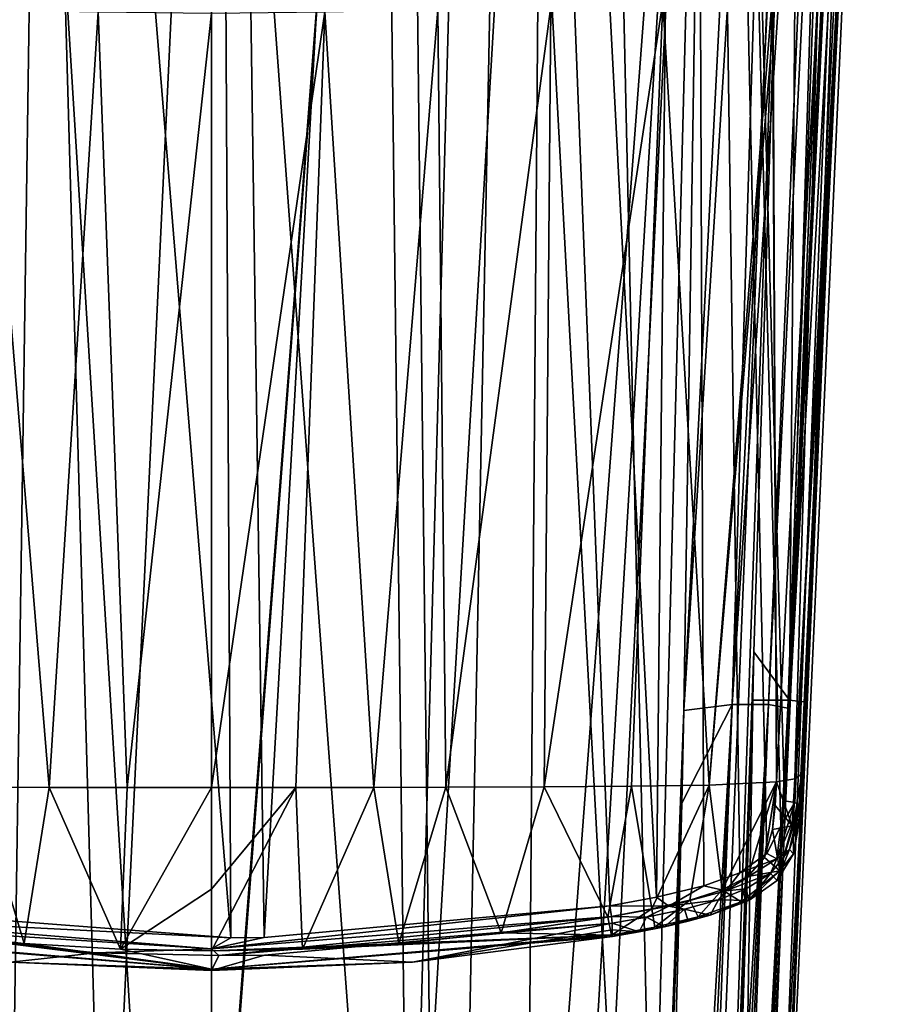
# Model space of a CAD drawing. Units: millimetres. Extents: x -25 to 25, y -115 to 26.
# Drawn here: x -5 to 18, y -79 to -53 of the extents above; entities that cross this region are included whole.
import ezdxf

# ---------------------------------------------------------------- set-up
doc = ezdxf.new("R2010")
doc.units = ezdxf.units.MM
doc.header["$LTSCALE"] = 65.185185
for name, color, linetype in [('150', 7, 'CONTINUOUS'), ('151', 7, 'CONTINUOUS'), ('155', 7, 'CONTINUOUS'), ('156', 7, 'CONTINUOUS'), ('159', 7, 'CONTINUOUS'), ('16', 7, 'CONTINUOUS'), ('160', 7, 'CONTINUOUS'), ('161', 7, 'CONTINUOUS'), ('163', 7, 'CONTINUOUS'), ('166', 7, 'CONTINUOUS'), ('167', 7, 'CONTINUOUS'), ('168', 7, 'CONTINUOUS'), ('17', 7, 'CONTINUOUS'), ('176', 7, 'CONTINUOUS'), ('178', 7, 'CONTINUOUS'), ('179', 7, 'CONTINUOUS'), ('18', 7, 'CONTINUOUS'), ('180', 7, 'CONTINUOUS'), ('181', 7, 'CONTINUOUS'), ('22', 7, 'CONTINUOUS'), ('24', 7, 'CONTINUOUS'), ('4', 7, 'CONTINUOUS'), ('5', 7, 'CONTINUOUS')]:
    doc.layers.add(name, color=color, linetype=linetype)

msp = doc.modelspace()

# ---------------------------------------------------------------- linework, layer by layer
at = {"layer": '150', "color": 254, "linetype": 'Continuous', "true_color": 0xe6e6e6}
for points in [[(0, 18.688, 148.268), (-7.212, 17.234, 148.551), (0.509, -77.535, 168.721), (0, 18.688, 148.268)], [(6.741, 17.425, 148.513), (0, 18.688, 148.268), (1.38, -77.523, 168.717), (6.741, 17.425, 148.513)], [(1.38, -77.523, 168.717), (0, 18.688, 148.268), (0.509, -77.535, 168.721), (1.38, -77.523, 168.717)], [(10.435, -76.693, 168.486), (6.741, 17.425, 148.513), (1.38, -77.523, 168.717), (10.435, -76.693, 168.486)], [(12.563, 13.808, 149.224), (6.741, 17.425, 148.513), (11.66, -76.472, 168.425), (12.563, 13.808, 149.224)], [(11.66, -76.472, 168.425), (6.741, 17.425, 148.513), (10.435, -76.693, 168.486), (11.66, -76.472, 168.425)], [(0.509, -77.535, 168.721), (-7.212, 17.234, 148.551), (-10.435, -76.693, 168.487), (0.509, -77.535, 168.721)], [(12.899, -76.175, 168.346), (12.563, 13.808, 149.224), (11.66, -76.472, 168.425), (12.899, -76.175, 168.346)], [(16.105, -51.488, 163.051), (12.563, 13.808, 149.224), (15.012, -73.947, 167.842), (16.105, -51.488, 163.051)], [(15.012, -73.947, 167.842), (12.563, 13.808, 149.224), (14.922, -74.604, 167.983), (15.012, -73.947, 167.842)], [(14.922, -74.604, 167.983), (12.563, 13.808, 149.224), (14.549, -75.322, 168.141), (14.922, -74.604, 167.983)], [(14.549, -75.322, 168.141), (12.563, 13.808, 149.224), (13.843, -75.827, 168.259), (14.549, -75.322, 168.141)], [(13.843, -75.827, 168.259), (12.563, 13.808, 149.224), (12.899, -76.175, 168.346), (13.843, -75.827, 168.259)]]:
    msp.add_3dface(points, dxfattribs=at)
at = {"layer": '151', "color": 254, "linetype": 'Continuous', "true_color": 0xe6e6e6}
for points in [[(-6.145, -73.586, 164.457), (-5.932, -53.204, 158.276), (-4.252, -73.59, 164.443), (-6.145, -73.586, 164.457)], [(-5.932, -53.204, 158.276), (-2.968, -53.261, 158.174), (-4.252, -73.59, 164.443), (-5.932, -53.204, 158.276)], [(-4.252, -73.59, 164.443), (-2.968, -53.261, 158.174), (-2.208, -73.593, 164.434), (-4.252, -73.59, 164.443)], [(-2.968, -53.261, 158.174), (0, -53.295, 158.147), (-2.208, -73.593, 164.434), (-2.968, -53.261, 158.174)], [(-2.208, -73.593, 164.434), (0, -53.295, 158.147), (0, -73.594, 164.431), (-2.208, -73.593, 164.434)]]:
    msp.add_3dface(points, dxfattribs=at)
at = {"layer": '155', "color": 254, "linetype": 'Continuous', "true_color": 0xe6e6e6}
for points in [[(11.83, -52.998, 158.776), (14.699, -52.796, 159.259), (13.041, -73.534, 164.626), (11.83, -52.998, 158.776)], [(14.699, -52.796, 159.259), (14.721, -53.632, 159.493), (13.041, -73.534, 164.626), (14.699, -52.796, 159.259)], [(5.932, -53.204, 158.276), (8.889, -53.119, 158.469), (6.145, -73.586, 164.457), (5.932, -53.204, 158.276)], [(6.145, -73.586, 164.457), (8.889, -53.119, 158.469), (8.72, -73.575, 164.494), (6.145, -73.586, 164.457)], [(8.889, -53.119, 158.469), (11.83, -52.998, 158.776), (8.72, -73.575, 164.494), (8.889, -53.119, 158.469)], [(8.72, -73.575, 164.494), (11.83, -52.998, 158.776), (11.01, -73.559, 164.543), (8.72, -73.575, 164.494)], [(11.01, -73.559, 164.543), (11.83, -52.998, 158.776), (13.041, -73.534, 164.626), (11.01, -73.559, 164.543)], [(0, -73.594, 164.431), (0, -53.295, 158.147), (2.968, -53.261, 158.174), (0, -73.594, 164.431)], [(0, -73.594, 164.431), (2.968, -53.261, 158.174), (2.208, -73.593, 164.434), (0, -73.594, 164.431)], [(2.208, -73.593, 164.434), (2.968, -53.261, 158.174), (4.252, -73.59, 164.443), (2.208, -73.593, 164.434)], [(2.968, -53.261, 158.174), (5.932, -53.204, 158.276), (4.252, -73.59, 164.443), (2.968, -53.261, 158.174)], [(4.252, -73.59, 164.443), (5.932, -53.204, 158.276), (6.145, -73.586, 164.457), (4.252, -73.59, 164.443)], [(13.041, -73.534, 164.626), (14.721, -53.632, 159.493), (14.809, -73.443, 164.92), (13.041, -73.534, 164.626)]]:
    msp.add_3dface(points, dxfattribs=at)
at = {"layer": '156', "color": 254, "linetype": 'Continuous', "true_color": 0xe6e6e6}
for points in [[(15.405, -74.048, 167.457), (16.419, -52.188, 161.252), (16.498, -51.591, 162.657), (15.405, -74.048, 167.457)], [(16.119, -58.523, 162.523), (16.419, -52.188, 161.252), (15.405, -74.048, 167.457), (16.119, -58.523, 162.523)], [(15.466, -73.234, 165.843), (16.119, -58.523, 162.523), (15.405, -74.048, 167.457), (15.466, -73.234, 165.843)], [(15.44, -73.814, 166.008), (15.466, -73.234, 165.843), (15.405, -74.048, 167.457), (15.44, -73.814, 166.008)], [(15.414, -74.405, 166.206), (15.44, -73.814, 166.008), (15.405, -74.048, 167.457), (15.414, -74.405, 166.206)], [(15.408, -74.23, 166.837), (15.414, -74.405, 166.206), (15.405, -74.048, 167.457), (15.408, -74.23, 166.837)]]:
    msp.add_3dface(points, dxfattribs=at)
at = {"layer": '159', "color": 254, "linetype": 'Continuous', "true_color": 0xe6e6e6}
for points in [[(-10.498, -77.153, 168.213), (-5.265, -78.171, 167.159), (-3.025, -77.933, 168.429), (-10.498, -77.153, 168.213)], [(5.265, -78.171, 167.159), (10.498, -77.153, 168.211), (1.389, -77.988, 168.444), (5.265, -78.171, 167.159)], [(10.501, -77.329, 167.64), (10.498, -77.153, 168.211), (5.265, -78.171, 167.159), (10.501, -77.329, 167.64)], [(10.505, -77.504, 167.073), (10.501, -77.329, 167.64), (5.265, -78.171, 167.159), (10.505, -77.504, 167.073)], [(-5.265, -78.171, 167.159), (0, -78.395, 167.182), (-3.025, -77.933, 168.429), (-5.265, -78.171, 167.159)], [(-3.025, -77.933, 168.429), (0, -78.395, 167.182), (0.189, -78.002, 168.449), (-3.025, -77.933, 168.429)], [(0, -78.395, 167.182), (5.265, -78.171, 167.159), (1.389, -77.988, 168.444), (0, -78.395, 167.182)], [(0.189, -78.002, 168.449), (0, -78.395, 167.182), (1.389, -77.988, 168.444), (0.189, -78.002, 168.449)]]:
    msp.add_3dface(points, dxfattribs=at)
at = {"layer": '16', "color": 254, "linetype": 'Continuous', "true_color": 0xe6e6e6}
for points in [[(0, -31, 111.3), (0, -114, 111.3), (6.1, -113.638, 111.201), (0, -31, 111.3)], [(5.148, -31, 111.255), (0, -31, 111.3), (6.1, -113.638, 111.201), (5.148, -31, 111.255)], [(7.729, -31, 111.199), (5.148, -31, 111.255), (6.1, -113.638, 111.201), (7.729, -31, 111.199)], [(12.129, -112.555, 110.91), (7.729, -31, 111.199), (6.1, -113.638, 111.201), (12.129, -112.555, 110.91)], [(10.305, -31, 111.12), (7.729, -31, 111.199), (12.129, -112.555, 110.91), (10.305, -31, 111.12)], [(15.453, -31, 110.896), (10.305, -31, 111.12), (12.129, -112.555, 110.91), (15.453, -31, 110.896)], [(12.671, -112.218, 110.875), (15.453, -31, 110.896), (12.129, -112.555, 110.91), (12.671, -112.218, 110.875)], [(14.215, -70.04, 110.881), (15.453, -31, 110.896), (12.671, -112.218, 110.875), (14.215, -70.04, 110.881)], [(14.183, -71.302, 110.88), (14.215, -70.04, 110.881), (12.671, -112.218, 110.875), (14.183, -71.302, 110.88)], [(12.9, -111.625, 110.861), (14.183, -71.302, 110.88), (12.671, -112.218, 110.875), (12.9, -111.625, 110.861)]]:
    msp.add_3dface(points, dxfattribs=at)
at = {"layer": '160', "color": 254, "linetype": 'Continuous', "true_color": 0xe6e6e6}
for points in [[(-7.587, -77.405, 165.935), (-6.145, -73.586, 164.457), (-4.905, -77.68, 165.968), (-7.587, -77.405, 165.935)], [(-6.145, -73.586, 164.457), (-4.252, -73.59, 164.443), (-4.905, -77.68, 165.968), (-6.145, -73.586, 164.457)], [(-4.905, -77.68, 165.968), (-4.252, -73.59, 164.443), (-2.383, -77.83, 165.983), (-4.905, -77.68, 165.968)], [(-4.252, -73.59, 164.443), (-2.208, -73.593, 164.434), (-2.383, -77.83, 165.983), (-4.252, -73.59, 164.443)], [(-2.208, -73.593, 164.434), (0, -73.594, 164.431), (-2.383, -77.83, 165.983), (-2.208, -73.593, 164.434)], [(-2.383, -77.83, 165.983), (0, -73.594, 164.431), (0, -76.257, 165.322), (-2.383, -77.83, 165.983)], [(0, -77.876, 165.987), (-2.383, -77.83, 165.983), (0, -76.257, 165.322), (0, -77.876, 165.987)]]:
    msp.add_3dface(points, dxfattribs=at)
at = {"layer": '161', "color": 254, "linetype": 'Continuous', "true_color": 0xe6e6e6}
for points in [[(8.72, -73.575, 164.494), (11.01, -73.559, 164.543), (10.39, -76.994, 165.881), (8.72, -73.575, 164.494)], [(10.39, -76.994, 165.881), (11.01, -73.559, 164.543), (11.541, -76.779, 165.849), (10.39, -76.994, 165.881)], [(11.01, -73.559, 164.543), (13.041, -73.534, 164.626), (11.541, -76.779, 165.849), (11.01, -73.559, 164.543)], [(11.541, -76.779, 165.849), (13.041, -73.534, 164.626), (12.538, -76.544, 165.804), (11.541, -76.779, 165.849)], [(12.538, -76.544, 165.804), (13.041, -73.534, 164.626), (13.383, -76.273, 165.74), (12.538, -76.544, 165.804)], [(13.041, -73.534, 164.626), (14.809, -73.443, 164.92), (13.383, -76.273, 165.74), (13.041, -73.534, 164.626)], [(13.383, -76.273, 165.74), (14.809, -73.443, 164.92), (14.054, -75.929, 165.654), (13.383, -76.273, 165.74)], [(14.054, -75.929, 165.654), (14.809, -73.443, 164.92), (14.492, -75.425, 165.514), (14.054, -75.929, 165.654)], [(14.492, -75.425, 165.514), (14.809, -73.443, 164.92), (14.7, -74.698, 165.286), (14.492, -75.425, 165.514)], [(14.7, -74.698, 165.286), (14.809, -73.443, 164.92), (14.771, -74.062, 165.091), (14.7, -74.698, 165.286)], [(0, -73.594, 164.431), (2.208, -73.593, 164.434), (0, -76.257, 165.322), (0, -73.594, 164.431)], [(2.208, -73.593, 164.434), (0, -77.876, 165.987), (0, -76.257, 165.322), (2.208, -73.593, 164.434)], [(0, -77.876, 165.987), (2.208, -73.593, 164.434), (2.383, -77.83, 165.983), (0, -77.876, 165.987)], [(2.208, -73.593, 164.434), (4.252, -73.59, 164.443), (2.383, -77.83, 165.983), (2.208, -73.593, 164.434)], [(2.383, -77.83, 165.983), (4.252, -73.59, 164.443), (4.905, -77.68, 165.968), (2.383, -77.83, 165.983)], [(4.252, -73.59, 164.443), (6.145, -73.586, 164.457), (4.905, -77.68, 165.968), (4.252, -73.59, 164.443)], [(4.905, -77.68, 165.968), (6.145, -73.586, 164.457), (7.587, -77.405, 165.935), (4.905, -77.68, 165.968)], [(6.145, -73.586, 164.457), (8.72, -73.575, 164.494), (7.587, -77.405, 165.935), (6.145, -73.586, 164.457)], [(8.72, -73.575, 164.494), (10.39, -76.994, 165.881), (7.587, -77.405, 165.935), (8.72, -73.575, 164.494)]]:
    msp.add_3dface(points, dxfattribs=at)
at = {"layer": '163', "color": 254, "linetype": 'Continuous', "true_color": 0xe6e6e6}
for points in [[(15.408, -74.23, 166.837), (15.405, -74.048, 167.457), (15.144, -75.217, 167.723), (15.408, -74.23, 166.837)], [(15.414, -74.405, 166.206), (15.408, -74.23, 166.837), (15.144, -75.217, 167.723), (15.414, -74.405, 166.206)], [(15.25, -75.33, 166.512), (15.414, -74.405, 166.206), (15.144, -75.217, 167.723), (15.25, -75.33, 166.512)], [(14.652, -75.846, 167.874), (14.821, -76.032, 166.725), (15.144, -75.217, 167.723), (14.652, -75.846, 167.874)], [(14.821, -76.032, 166.725), (15.25, -75.33, 166.512), (15.144, -75.217, 167.723), (14.821, -76.032, 166.725)], [(14.015, -76.251, 167.973), (14.078, -76.559, 166.871), (14.652, -75.846, 167.874), (14.015, -76.251, 167.973)], [(14.078, -76.559, 166.871), (14.821, -76.032, 166.725), (14.652, -75.846, 167.874), (14.078, -76.559, 166.871)], [(13.289, -76.538, 168.046), (14.078, -76.559, 166.871), (14.015, -76.251, 167.973), (13.289, -76.538, 168.046)], [(12.397, -76.785, 168.11), (13.069, -76.945, 166.97), (13.289, -76.538, 168.046), (12.397, -76.785, 168.11)], [(13.069, -76.945, 166.97), (14.078, -76.559, 166.871), (13.289, -76.538, 168.046), (13.069, -76.945, 166.97)], [(11.403, -76.995, 168.167), (11.871, -77.245, 167.032), (12.397, -76.785, 168.11), (11.403, -76.995, 168.167)], [(11.871, -77.245, 167.032), (12.492, -77.102, 167.005), (12.397, -76.785, 168.11), (11.871, -77.245, 167.032)], [(12.492, -77.102, 167.005), (13.069, -76.945, 166.97), (12.397, -76.785, 168.11), (12.492, -77.102, 167.005)], [(10.498, -77.153, 168.211), (11.208, -77.378, 167.054), (11.403, -76.995, 168.167), (10.498, -77.153, 168.211)], [(10.498, -77.153, 168.211), (10.501, -77.329, 167.64), (11.208, -77.378, 167.054), (10.498, -77.153, 168.211)], [(11.208, -77.378, 167.054), (11.871, -77.245, 167.032), (11.403, -76.995, 168.167), (11.208, -77.378, 167.054)], [(10.501, -77.329, 167.64), (10.505, -77.504, 167.073), (11.208, -77.378, 167.054), (10.501, -77.329, 167.64)]]:
    msp.add_3dface(points, dxfattribs=at)
at = {"layer": '166', "color": 254, "linetype": 'Continuous', "true_color": 0xe6e6e6}
for points in [[(0.509, -77.535, 168.721), (-10.435, -76.693, 168.487), (-10.479, -76.975, 168.44), (0.509, -77.535, 168.721)], [(10.435, -76.693, 168.486), (1.38, -77.523, 168.717), (0, -77.823, 168.675), (10.435, -76.693, 168.486)], [(10.435, -76.693, 168.486), (0, -77.823, 168.675), (10.479, -76.975, 168.438), (10.435, -76.693, 168.486)], [(-10.479, -76.975, 168.44), (-10.498, -77.153, 168.213), (0, -77.823, 168.675), (-10.479, -76.975, 168.44)], [(-10.498, -77.153, 168.213), (-3.025, -77.933, 168.429), (0, -77.823, 168.675), (-10.498, -77.153, 168.213)], [(0.509, -77.535, 168.721), (-10.479, -76.975, 168.44), (0, -77.823, 168.675), (0.509, -77.535, 168.721)], [(0, -77.823, 168.675), (0.189, -78.002, 168.449), (10.479, -76.975, 168.438), (0, -77.823, 168.675)], [(0.189, -78.002, 168.449), (10.498, -77.153, 168.211), (10.479, -76.975, 168.438), (0.189, -78.002, 168.449)], [(10.498, -77.153, 168.211), (0.189, -78.002, 168.449), (1.389, -77.988, 168.444), (10.498, -77.153, 168.211)], [(1.38, -77.523, 168.717), (0.509, -77.535, 168.721), (0, -77.823, 168.675), (1.38, -77.523, 168.717)], [(-3.025, -77.933, 168.429), (0.189, -78.002, 168.449), (0, -77.823, 168.675), (-3.025, -77.933, 168.429)]]:
    msp.add_3dface(points, dxfattribs=at)
at = {"layer": '167', "color": 254, "linetype": 'Continuous', "true_color": 0xe6e6e6}
for points in [[(14.922, -74.604, 167.983), (14.812, -75.466, 168.051), (15.29, -73.984, 167.729), (14.922, -74.604, 167.983)], [(14.812, -75.466, 168.051), (15.405, -74.048, 167.457), (15.29, -73.984, 167.729), (14.812, -75.466, 168.051)], [(15.144, -75.217, 167.723), (15.405, -74.048, 167.457), (14.812, -75.466, 168.051), (15.144, -75.217, 167.723)], [(15.012, -73.947, 167.842), (14.922, -74.604, 167.983), (15.29, -73.984, 167.729), (15.012, -73.947, 167.842)], [(14.922, -74.604, 167.983), (14.549, -75.322, 168.141), (14.812, -75.466, 168.051), (14.922, -74.604, 167.983)], [(14.549, -75.322, 168.141), (13.843, -75.827, 168.259), (14.812, -75.466, 168.051), (14.549, -75.322, 168.141)], [(14.652, -75.846, 167.874), (15.144, -75.217, 167.723), (14.812, -75.466, 168.051), (14.652, -75.846, 167.874)], [(13.843, -75.827, 168.259), (13.477, -76.299, 168.248), (14.812, -75.466, 168.051), (13.843, -75.827, 168.259)], [(13.477, -76.299, 168.248), (14.652, -75.846, 167.874), (14.812, -75.466, 168.051), (13.477, -76.299, 168.248)], [(13.843, -75.827, 168.259), (12.899, -76.175, 168.346), (13.477, -76.299, 168.248), (13.843, -75.827, 168.259)], [(14.015, -76.251, 167.973), (14.652, -75.846, 167.874), (13.477, -76.299, 168.248), (14.015, -76.251, 167.973)], [(12.899, -76.175, 168.346), (11.66, -76.472, 168.425), (11.988, -76.707, 168.354), (12.899, -76.175, 168.346)], [(12.899, -76.175, 168.346), (11.988, -76.707, 168.354), (13.477, -76.299, 168.248), (12.899, -76.175, 168.346)], [(11.988, -76.707, 168.354), (13.289, -76.538, 168.046), (13.477, -76.299, 168.248), (11.988, -76.707, 168.354)], [(13.289, -76.538, 168.046), (14.015, -76.251, 167.973), (13.477, -76.299, 168.248), (13.289, -76.538, 168.046)], [(11.66, -76.472, 168.425), (10.435, -76.693, 168.486), (11.988, -76.707, 168.354), (11.66, -76.472, 168.425)], [(12.397, -76.785, 168.11), (13.289, -76.538, 168.046), (11.988, -76.707, 168.354), (12.397, -76.785, 168.11)], [(10.435, -76.693, 168.486), (10.479, -76.975, 168.438), (11.988, -76.707, 168.354), (10.435, -76.693, 168.486)], [(10.479, -76.975, 168.438), (11.403, -76.995, 168.167), (11.988, -76.707, 168.354), (10.479, -76.975, 168.438)], [(11.403, -76.995, 168.167), (12.397, -76.785, 168.11), (11.988, -76.707, 168.354), (11.403, -76.995, 168.167)], [(10.498, -77.153, 168.211), (11.403, -76.995, 168.167), (10.479, -76.975, 168.438), (10.498, -77.153, 168.211)]]:
    msp.add_3dface(points, dxfattribs=at)
at = {"layer": '168', "color": 254, "linetype": 'Continuous', "true_color": 0xe6e6e6}
for points in [[(15.012, -73.947, 167.842), (17.392, -30.949, 158.542), (16.105, -51.488, 163.051), (15.012, -73.947, 167.842)], [(15.012, -73.947, 167.842), (15.29, -73.984, 167.729), (17.392, -30.949, 158.542), (15.012, -73.947, 167.842)], [(15.29, -73.984, 167.729), (15.405, -74.048, 167.457), (17.392, -30.949, 158.542), (15.29, -73.984, 167.729)], [(15.405, -74.048, 167.457), (16.498, -51.591, 162.657), (17.392, -30.949, 158.542), (15.405, -74.048, 167.457)]]:
    msp.add_3dface(points, dxfattribs=at)
at = {"layer": '17', "color": 254, "linetype": 'Continuous', "true_color": 0xe6e6e6}
for points in [[(0, -89.39, 95.411), (0, -88.99, 95.39), (4.455, -31, 92.398), (0, -89.39, 95.411)], [(5.181, -91.025, 95.562), (0, -89.39, 95.411), (4.455, -31, 92.398), (5.181, -91.025, 95.562)], [(0, -88.99, 95.39), (0, -31, 92.351), (4.455, -31, 92.398), (0, -88.99, 95.39)], [(6.823, -31, 92.479), (5.181, -91.025, 95.562), (4.455, -31, 92.398), (6.823, -31, 92.479)], [(8.219, -94.71, 95.85), (5.181, -91.025, 95.562), (8.725, -31, 92.617), (8.219, -94.71, 95.85)], [(8.725, -31, 92.617), (5.181, -91.025, 95.562), (6.823, -31, 92.479), (8.725, -31, 92.617)], [(8.992, -98.758, 96.083), (8.219, -94.71, 95.85), (13.006, -31, 93.234), (8.992, -98.758, 96.083)], [(13.006, -31, 93.234), (8.219, -94.71, 95.85), (8.725, -31, 92.617), (13.006, -31, 93.234)], [(9.093, -109.873, 96.625), (8.992, -98.758, 96.083), (13.006, -31, 93.234), (9.093, -109.873, 96.625)], [(10.934, -110.765, 96.812), (9.093, -109.873, 96.625), (13.006, -31, 93.234), (10.934, -110.765, 96.812)], [(12.381, -71.577, 95.137), (10.934, -110.765, 96.812), (13.006, -31, 93.234), (12.381, -71.577, 95.137)], [(12.327, -74.006, 95.248), (10.934, -110.765, 96.812), (12.381, -71.577, 95.137), (12.327, -74.006, 95.248)]]:
    msp.add_3dface(points, dxfattribs=at)
at = {"layer": '176', "color": 254, "linetype": 'Continuous', "true_color": 0xe6e6e6}
for points in [[(-10.482, -77.467, 166.381), (-10.39, -76.994, 165.881), (0, -78.357, 166.488), (-10.482, -77.467, 166.381)], [(-10.39, -76.994, 165.881), (-7.587, -77.405, 165.935), (0, -78.357, 166.488), (-10.39, -76.994, 165.881)], [(-7.587, -77.405, 165.935), (-4.905, -77.68, 165.968), (0, -78.357, 166.488), (-7.587, -77.405, 165.935)], [(-10.505, -77.504, 167.073), (-10.482, -77.467, 166.381), (0, -78.357, 166.488), (-10.505, -77.504, 167.073)], [(-5.265, -78.171, 167.159), (-10.505, -77.504, 167.073), (0, -78.357, 166.488), (-5.265, -78.171, 167.159)], [(-4.905, -77.68, 165.968), (-2.383, -77.83, 165.983), (0, -78.357, 166.488), (-4.905, -77.68, 165.968)], [(-2.383, -77.83, 165.983), (0, -77.876, 165.987), (0, -78.357, 166.488), (-2.383, -77.83, 165.983)], [(0, -78.395, 167.182), (-5.265, -78.171, 167.159), (0, -78.357, 166.488), (0, -78.395, 167.182)]]:
    msp.add_3dface(points, dxfattribs=at)
at = {"layer": '178', "color": 254, "linetype": 'Continuous', "true_color": 0xe6e6e6}
for points in [[(7.587, -77.405, 165.935), (10.39, -76.994, 165.881), (10.482, -77.467, 166.381), (7.587, -77.405, 165.935)], [(4.905, -77.68, 165.968), (7.587, -77.405, 165.935), (10.482, -77.467, 166.381), (4.905, -77.68, 165.968)], [(10.505, -77.504, 167.073), (0, -78.357, 166.488), (10.482, -77.467, 166.381), (10.505, -77.504, 167.073)], [(0, -77.876, 165.987), (2.383, -77.83, 165.983), (10.482, -77.467, 166.381), (0, -77.876, 165.987)], [(0, -78.357, 166.488), (0, -77.876, 165.987), (10.482, -77.467, 166.381), (0, -78.357, 166.488)], [(10.505, -77.504, 167.073), (5.265, -78.171, 167.159), (0, -78.357, 166.488), (10.505, -77.504, 167.073)], [(2.383, -77.83, 165.983), (4.905, -77.68, 165.968), (10.482, -77.467, 166.381), (2.383, -77.83, 165.983)], [(5.265, -78.171, 167.159), (0, -78.395, 167.182), (0, -78.357, 166.488), (5.265, -78.171, 167.159)]]:
    msp.add_3dface(points, dxfattribs=at)
at = {"layer": '179', "color": 254, "linetype": 'Continuous', "true_color": 0xe6e6e6}
for points in [[(14.894, -75.78, 166.003), (14.7, -74.698, 165.286), (15.217, -74.598, 165.636), (14.894, -75.78, 166.003)], [(15.25, -75.33, 166.512), (14.894, -75.78, 166.003), (15.254, -74.582, 165.687), (15.25, -75.33, 166.512)], [(15.254, -74.582, 165.687), (14.894, -75.78, 166.003), (15.217, -74.598, 165.636), (15.254, -74.582, 165.687)], [(15.414, -74.405, 166.206), (15.25, -75.33, 166.512), (15.254, -74.582, 165.687), (15.414, -74.405, 166.206)], [(14.492, -75.425, 165.514), (14.7, -74.698, 165.286), (14.894, -75.78, 166.003), (14.492, -75.425, 165.514)], [(15.25, -75.33, 166.512), (14.821, -76.032, 166.725), (14.894, -75.78, 166.003), (15.25, -75.33, 166.512)], [(14.054, -75.929, 165.654), (14.492, -75.425, 165.514), (14.894, -75.78, 166.003), (14.054, -75.929, 165.654)], [(13.883, -76.592, 166.202), (14.054, -75.929, 165.654), (14.894, -75.78, 166.003), (13.883, -76.592, 166.202)], [(14.078, -76.559, 166.871), (13.883, -76.592, 166.202), (14.894, -75.78, 166.003), (14.078, -76.559, 166.871)], [(14.821, -76.032, 166.725), (14.078, -76.559, 166.871), (14.894, -75.78, 166.003), (14.821, -76.032, 166.725)], [(13.383, -76.273, 165.74), (14.054, -75.929, 165.654), (13.883, -76.592, 166.202), (13.383, -76.273, 165.74)], [(12.538, -76.544, 165.804), (13.383, -76.273, 165.74), (12.75, -76.989, 166.297), (12.538, -76.544, 165.804)], [(12.75, -76.989, 166.297), (13.383, -76.273, 165.74), (13.883, -76.592, 166.202), (12.75, -76.989, 166.297)], [(11.541, -76.779, 165.849), (12.538, -76.544, 165.804), (11.617, -77.256, 166.349), (11.541, -76.779, 165.849)], [(11.617, -77.256, 166.349), (12.538, -76.544, 165.804), (12.75, -76.989, 166.297), (11.617, -77.256, 166.349)], [(13.069, -76.945, 166.97), (12.75, -76.989, 166.297), (13.883, -76.592, 166.202), (13.069, -76.945, 166.97)], [(14.078, -76.559, 166.871), (13.069, -76.945, 166.97), (13.883, -76.592, 166.202), (14.078, -76.559, 166.871)], [(10.39, -76.994, 165.881), (11.541, -76.779, 165.849), (10.482, -77.467, 166.381), (10.39, -76.994, 165.881)], [(10.482, -77.467, 166.381), (11.541, -76.779, 165.849), (11.617, -77.256, 166.349), (10.482, -77.467, 166.381)], [(11.871, -77.245, 167.032), (11.617, -77.256, 166.349), (12.75, -76.989, 166.297), (11.871, -77.245, 167.032)], [(12.492, -77.102, 167.005), (11.871, -77.245, 167.032), (12.75, -76.989, 166.297), (12.492, -77.102, 167.005)], [(13.069, -76.945, 166.97), (12.492, -77.102, 167.005), (12.75, -76.989, 166.297), (13.069, -76.945, 166.97)], [(10.505, -77.504, 167.073), (10.482, -77.467, 166.381), (11.617, -77.256, 166.349), (10.505, -77.504, 167.073)], [(11.208, -77.378, 167.054), (10.505, -77.504, 167.073), (11.617, -77.256, 166.349), (11.208, -77.378, 167.054)], [(11.871, -77.245, 167.032), (11.208, -77.378, 167.054), (11.617, -77.256, 166.349), (11.871, -77.245, 167.032)]]:
    msp.add_3dface(points, dxfattribs=at)
at = {"layer": '18', "color": 254, "linetype": 'Continuous', "true_color": 0xe6e6e6}
for points in [[(15.099, -71.511, 97.913), (17.029, -31, 97.376), (13.306, -111.794, 99.194), (15.099, -71.511, 97.913)], [(13.306, -111.794, 99.194), (17.029, -31, 97.376), (13.882, -111.658, 104.389), (13.306, -111.794, 99.194)], [(13.882, -111.658, 104.389), (17.029, -31, 97.376), (17.524, -31, 102.942), (13.882, -111.658, 104.389)], [(15.655, -69.724, 109.458), (13.882, -111.658, 104.389), (17.345, -31, 109.043), (15.655, -69.724, 109.458)], [(17.345, -31, 109.043), (13.882, -111.658, 104.389), (17.526, -31, 103.038), (17.345, -31, 109.043)], [(17.526, -31, 103.038), (13.882, -111.658, 104.389), (17.524, -31, 102.942), (17.526, -31, 103.038)], [(15.583, -71.359, 109.486), (13.882, -111.658, 104.389), (15.655, -69.724, 109.458), (15.583, -71.359, 109.486)], [(13.829, -111.665, 109.915), (13.882, -111.658, 104.389), (15.583, -71.359, 109.486), (13.829, -111.665, 109.915)]]:
    msp.add_3dface(points, dxfattribs=at)
at = {"layer": '180', "color": 254, "linetype": 'Continuous', "true_color": 0xe6e6e6}
for points in [[(15.466, -73.234, 165.843), (15.44, -73.814, 166.008), (15.254, -74.582, 165.687), (15.466, -73.234, 165.843)], [(15.466, -73.234, 165.843), (15.254, -74.582, 165.687), (15.286, -73.368, 165.282), (15.466, -73.234, 165.843)], [(14.771, -74.062, 165.091), (14.809, -73.443, 164.92), (15.217, -74.598, 165.636), (14.771, -74.062, 165.091)], [(15.217, -74.598, 165.636), (14.809, -73.443, 164.92), (15.286, -73.368, 165.282), (15.217, -74.598, 165.636)], [(15.254, -74.582, 165.687), (15.217, -74.598, 165.636), (15.286, -73.368, 165.282), (15.254, -74.582, 165.687)], [(15.44, -73.814, 166.008), (15.414, -74.405, 166.206), (15.254, -74.582, 165.687), (15.44, -73.814, 166.008)], [(14.7, -74.698, 165.286), (14.771, -74.062, 165.091), (15.217, -74.598, 165.636), (14.7, -74.698, 165.286)]]:
    msp.add_3dface(points, dxfattribs=at)
at = {"layer": '181', "color": 254, "linetype": 'Continuous', "true_color": 0xe6e6e6}
for points in [[(16.419, -52.188, 161.252), (16.119, -58.523, 162.523), (15.286, -73.368, 165.282), (16.419, -52.188, 161.252)], [(16.419, -52.188, 161.252), (15.286, -73.368, 165.282), (15.894, -52.632, 160.013), (16.419, -52.188, 161.252)], [(14.809, -73.443, 164.92), (14.699, -52.796, 159.259), (15.894, -52.632, 160.013), (14.809, -73.443, 164.92)], [(15.286, -73.368, 165.282), (14.809, -73.443, 164.92), (15.894, -52.632, 160.013), (15.286, -73.368, 165.282)], [(14.721, -53.632, 159.493), (14.699, -52.796, 159.259), (14.809, -73.443, 164.92), (14.721, -53.632, 159.493)], [(16.119, -58.523, 162.523), (15.466, -73.234, 165.843), (15.286, -73.368, 165.282), (16.119, -58.523, 162.523)]]:
    msp.add_3dface(points, dxfattribs=at)
at = {"layer": '22', "color": 254, "linetype": 'Continuous', "true_color": 0xe6e6e6}
for points in [[(15.453, -31, 110.896), (14.215, -70.04, 110.881), (15.146, -71.304, 110.446), (15.453, -31, 110.896)], [(16.367, -31, 110.62), (15.453, -31, 110.896), (15.146, -71.304, 110.446), (16.367, -31, 110.62)], [(15.583, -71.359, 109.486), (17.051, -31, 109.95), (15.146, -71.304, 110.446), (15.583, -71.359, 109.486)], [(16.75, -31, 110.326), (16.367, -31, 110.62), (15.146, -71.304, 110.446), (16.75, -31, 110.326)], [(17.051, -31, 109.95), (16.75, -31, 110.326), (15.146, -71.304, 110.446), (17.051, -31, 109.95)], [(15.583, -71.359, 109.486), (15.655, -69.724, 109.458), (17.345, -31, 109.043), (15.583, -71.359, 109.486)], [(15.583, -71.359, 109.486), (17.345, -31, 109.043), (17.051, -31, 109.95), (15.583, -71.359, 109.486)], [(14.215, -70.04, 110.881), (14.183, -71.302, 110.88), (15.146, -71.304, 110.446), (14.215, -70.04, 110.881)], [(14.183, -71.302, 110.88), (12.9, -111.625, 110.861), (13.544, -111.653, 110.565), (14.183, -71.302, 110.88)], [(15.146, -71.304, 110.446), (14.183, -71.302, 110.88), (13.544, -111.653, 110.565), (15.146, -71.304, 110.446)], [(15.583, -71.359, 109.486), (15.146, -71.304, 110.446), (13.544, -111.653, 110.565), (15.583, -71.359, 109.486)], [(13.829, -111.665, 109.915), (15.583, -71.359, 109.486), (13.544, -111.653, 110.565), (13.829, -111.665, 109.915)]]:
    msp.add_3dface(points, dxfattribs=at)
at = {"layer": '24', "color": 254, "linetype": 'Continuous', "true_color": 0xe6e6e6}
for points in [[(12.381, -71.577, 95.137), (13.006, -31, 93.234), (14.453, -31, 93.741), (12.381, -71.577, 95.137)], [(13.647, -71.415, 95.669), (12.381, -71.577, 95.137), (14.89, -31, 94.005), (13.647, -71.415, 95.669)], [(14.89, -31, 94.005), (12.381, -71.577, 95.137), (14.453, -31, 93.741), (14.89, -31, 94.005)], [(14.598, -71.415, 96.645), (13.647, -71.415, 95.669), (16.312, -31, 95.468), (14.598, -71.415, 96.645)], [(16.312, -31, 95.468), (13.647, -71.415, 95.669), (15.678, -31, 94.664), (16.312, -31, 95.468)], [(15.678, -31, 94.664), (13.647, -71.415, 95.669), (14.89, -31, 94.005), (15.678, -31, 94.664)], [(15.099, -71.511, 97.913), (14.598, -71.415, 96.645), (16.564, -31, 95.915), (15.099, -71.511, 97.913)], [(16.564, -31, 95.915), (14.598, -71.415, 96.645), (16.312, -31, 95.468), (16.564, -31, 95.915)], [(17.029, -31, 97.376), (15.099, -71.511, 97.913), (16.564, -31, 95.915), (17.029, -31, 97.376)], [(12.327, -74.006, 95.248), (13.647, -71.415, 95.669), (11.359, -110.907, 96.928), (12.327, -74.006, 95.248)], [(11.359, -110.907, 96.928), (13.647, -71.415, 95.669), (11.765, -111.045, 97.106), (11.359, -110.907, 96.928)], [(11.765, -111.045, 97.106), (13.647, -71.415, 95.669), (12.14, -111.18, 97.343), (11.765, -111.045, 97.106)], [(13.647, -71.415, 95.669), (14.598, -71.415, 96.645), (12.14, -111.18, 97.343), (13.647, -71.415, 95.669)], [(12.14, -111.18, 97.343), (14.598, -71.415, 96.645), (12.478, -111.31, 97.634), (12.14, -111.18, 97.343)], [(12.327, -74.006, 95.248), (12.381, -71.577, 95.137), (13.647, -71.415, 95.669), (12.327, -74.006, 95.248)], [(12.478, -111.31, 97.634), (14.598, -71.415, 96.645), (12.769, -111.437, 97.972), (12.478, -111.31, 97.634)], [(12.769, -111.437, 97.972), (14.598, -71.415, 96.645), (13.007, -111.56, 98.351), (12.769, -111.437, 97.972)], [(14.598, -71.415, 96.645), (15.099, -71.511, 97.913), (13.007, -111.56, 98.351), (14.598, -71.415, 96.645)], [(13.007, -111.56, 98.351), (15.099, -71.511, 97.913), (13.188, -111.679, 98.761), (13.007, -111.56, 98.351)], [(15.099, -71.511, 97.913), (13.306, -111.794, 99.194), (13.188, -111.679, 98.761), (15.099, -71.511, 97.913)], [(10.934, -110.765, 96.812), (12.327, -74.006, 95.248), (11.359, -110.907, 96.928), (10.934, -110.765, 96.812)]]:
    msp.add_3dface(points, dxfattribs=at)
at = {"layer": '4', "color": 254, "linetype": 'Continuous', "true_color": 0xe6e6e6}
for points in [[(-6.1, -113.638, 111.201), (0, -114, 111.3), (-5.148, -31, 111.255), (-6.1, -113.638, 111.201)], [(-5.148, -31, 111.255), (0, -114, 111.3), (0, -31, 111.3), (-5.148, -31, 111.255)]]:
    msp.add_3dface(points, dxfattribs=at)
at = {"layer": '5', "color": 254, "linetype": 'Continuous', "true_color": 0xe6e6e6}
for points in [[(-4.455, -31, 92.398), (-5.331, -91.133, 95.572), (-6.823, -31, 92.479), (-4.455, -31, 92.398)], [(-2.786, -89.831, 95.453), (-5.331, -91.133, 95.572), (-4.455, -31, 92.398), (-2.786, -89.831, 95.453)], [(0, -31, 92.351), (-2.786, -89.831, 95.453), (-4.455, -31, 92.398), (0, -31, 92.351)], [(0, -88.99, 95.39), (-2.786, -89.831, 95.453), (0, -31, 92.351), (0, -88.99, 95.39)]]:
    msp.add_3dface(points, dxfattribs=at)

doc.saveas('drawing.dxf')
